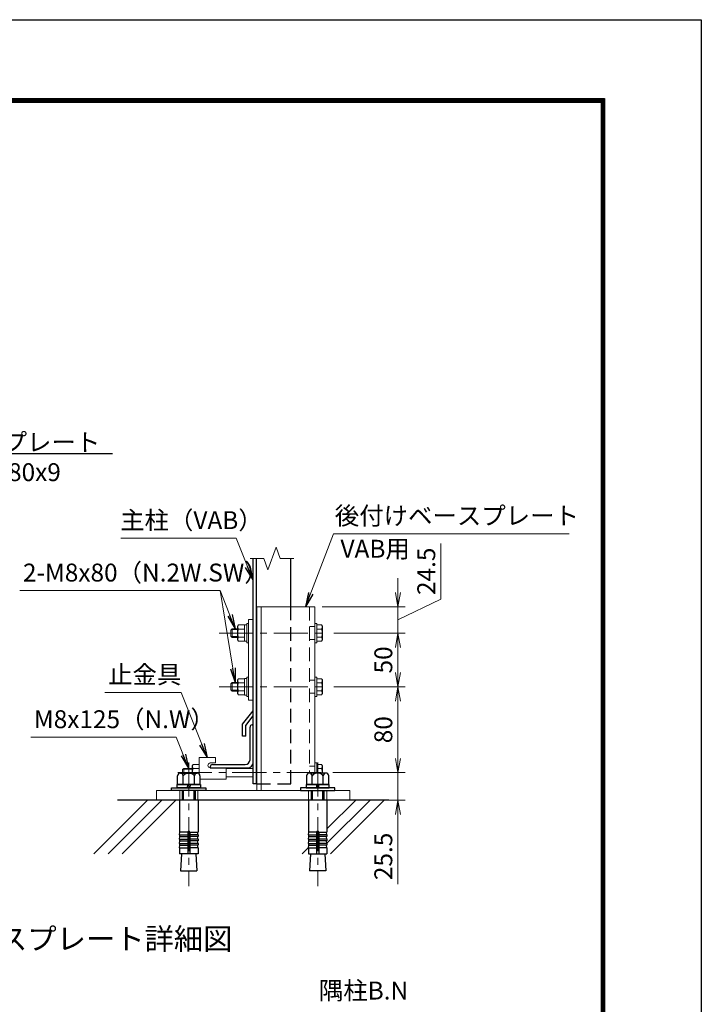
# Model space of a CAD drawing. Units: millimetres. Extents: x 0 to 8400, y 0 to 5940.
# Drawn here: x 6496 to 8400, y 3189 to 5940 of the extents above; entities that cross this region are included whole.
import ezdxf
from ezdxf import colors
from ezdxf.entities.mleader import LeaderData, LeaderLine
from ezdxf.enums import TextEntityAlignment as Align
from ezdxf.math import Vec2, Vec3

# ---------------------------------------------------------------- set-up
doc = ezdxf.new("R2010")
doc.units = ezdxf.units.MM
doc.header["$LTSCALE"] = 3
doc.header["$MEASUREMENT"] = 0
doc.header["$PDMODE"] = 35
doc.linetypes.add('CENTER', pattern=[50.8, 31.75, -6.35, 6.35, -6.35])
doc.linetypes.add('DASHED', pattern=[19.05, 12.7, -6.35])
for name, color, linetype in [('D-BGD', 7, 'Continuous'), ('D-STR1', 1, 'Continuous'), ('D-TTL', 2, 'Continuous'), ('D-TTL-TXT', 7, 'Continuous')]:
    doc.layers.add(name, color=color, linetype=linetype)
for name, color, linetype, lineweight in [('D-BMK', 2, 'CENTER', 13), ('D-DCR-HCH', 7, 'Continuous', 13), ('D-STR-DIM', 7, 'Continuous', 13), ('D-STR-TXT', 7, 'Continuous', 13), ('D-STR3', 3, 'Continuous', 13)]:
    doc.layers.add(name, color=color, linetype=linetype, lineweight=lineweight)
doc.styles.add('ゴシック', font='txt')
doc.dimstyles.new('STYLE', dxfattribs={"dimscale": 20, "dimtxt": 2.5, "dimasz": 2, "dimexe": 1, "dimexo": 1, "dimgap": 0.8, "dimtad": 1, "dimdsep": 46, "dimtxsty": 'ゴシック', "dimblk": 'OPEN', "dimcen": 1e-08, "dimclrd": 256, "dimclre": 256, "dimclrt": 256, "dimadec": 0, "dimazin": 2, "dimtfac": 1, "dimtmove": 2, "dimatfit": 3, "dimldrblk": 'OPEN', "dimfxl": 0, "dimtolj": 1, "dimtzin": 0, "dimlwd": -1, "dimlwe": -1, "dimarcsym": 0})

# ---------------------------------------------------------------- blocks, each defined once
blk = doc.blocks.new('_Open')
at = {"color": 0, "linetype": 'ByBlock', "lineweight": -2}
for p, q in [((-1, 0.167), (0, 0)), ((-1, -0.167), (0, 0)), ((0, 0), (-1, 0))]:
    blk.add_line(p, q, dxfattribs=at)
blk = doc.blocks.new('*D81')
at = {"layer": 'D-STR-DIM'}
for p, q in [((7373.4, 4226.2), (7572.7, 4226.2)), ((7552.7, 4186.2), (7552.7, 4116.2)), ((7373.4, 4076.2), (7572.7, 4076.2))]:
    blk.add_line(p, q, dxfattribs=at)
at = {"layer": 'Defpoints', "color": 0}
for p in [(7353.4, 4226.2), (7353.4, 4076.2), (7552.7, 4076.2)]:
    blk.add_point(p, dxfattribs=at)
at = {"layer": 'D-STR-DIM', "xscale": 40, "yscale": 40, "zscale": 40}
for p, rotation in [((7552.7, 4226.2), 90), ((7552.7, 4076.2), 270)]:
    blk.add_blockref('_Open', p, dxfattribs=dict(at, rotation=rotation))
at = {"layer": 'D-STR-DIM', "insert": (7511.7, 4151.2), "char_height": 50, "attachment_point": 5, "rotation": 90, "style": 'ゴシック'}
blk.add_mtext('\\A1;50', dxfattribs=at)
blk = doc.blocks.new('*D82')
at = {"layer": 'D-STR-DIM'}
for p, q in [((7672.7, 4321.3), (7672.7, 4476.4)), ((7552.7, 4339.7), (7552.7, 4379.7)), ((7552.7, 4263), (7672.7, 4321.3)), ((7340.8, 4299.7), (7572.7, 4299.7)), ((7552.7, 4299.7), (7552.7, 4226.2)), ((7552.7, 4299.7), (7552.7, 4226.2)), ((7373.4, 4226.2), (7572.7, 4226.2)), ((7552.7, 4186.2), (7552.7, 4146.2))]:
    blk.add_line(p, q, dxfattribs=at)
at = {"layer": 'Defpoints', "color": 0}
for p in [(7320.8, 4299.7), (7353.4, 4226.2), (7552.7, 4226.2)]:
    blk.add_point(p, dxfattribs=at)
at = {"layer": 'D-STR-DIM', "xscale": 40, "yscale": 40, "zscale": 40}
for p, rotation in [((7552.7, 4299.7), 270), ((7552.7, 4226.2), 90)]:
    blk.add_blockref('_Open', p, dxfattribs=dict(at, rotation=rotation))
at = {"layer": 'D-STR-DIM', "insert": (7631.7, 4398.8), "char_height": 50, "attachment_point": 5, "rotation": 90, "style": 'ゴシック'}
blk.add_mtext('\\A1;24.5', dxfattribs=at)
blk = doc.blocks.new('*D83')
at = {"layer": 'D-STR-DIM'}
for p, q in [((7373.4, 4076.2), (7572.7, 4076.2)), ((7552.7, 3876.2), (7552.7, 4036.2)), ((7370.4, 3836.2), (7572.7, 3836.2))]:
    blk.add_line(p, q, dxfattribs=at)
at = {"layer": 'Defpoints', "color": 0}
for p in [(7353.4, 4076.2), (7552.7, 4076.2), (7350.4, 3836.2)]:
    blk.add_point(p, dxfattribs=at)
at = {"layer": 'D-STR-DIM', "xscale": 40, "yscale": 40, "zscale": 40}
for p, rotation in [((7552.7, 4076.2), 90), ((7552.7, 3836.2), 270)]:
    blk.add_blockref('_Open', p, dxfattribs=dict(at, rotation=rotation))
at = {"layer": 'D-STR-DIM', "insert": (7511.7, 3956.2), "char_height": 50, "attachment_point": 5, "rotation": 90, "style": 'ゴシック'}
blk.add_mtext('\\A1;80', dxfattribs=at)
blk = doc.blocks.new('*D84')
at = {"layer": 'D-STR-DIM'}
for p, q in [((7552.7, 3876.2), (7552.7, 3916.2)), ((7370.4, 3836.2), (7572.7, 3836.2)), ((7552.7, 3836.2), (7552.7, 3759.7)), ((7438.3, 3759.7), (7572.7, 3759.7)), ((7552.7, 3719.7), (7552.7, 3524.6))]:
    blk.add_line(p, q, dxfattribs=at)
at = {"layer": 'Defpoints', "color": 0}
for p in [(7350.4, 3836.2), (7552.7, 3836.2), (7418.3, 3759.7)]:
    blk.add_point(p, dxfattribs=at)
at = {"layer": 'D-STR-DIM', "xscale": 40, "yscale": 40, "zscale": 40}
for p, rotation in [((7552.7, 3836.2), 270), ((7552.7, 3759.7), 90)]:
    blk.add_blockref('_Open', p, dxfattribs=dict(at, rotation=rotation))
at = {"layer": 'D-STR-DIM', "insert": (7511.7, 3602.2), "char_height": 50, "attachment_point": 5, "rotation": 90, "style": 'ゴシック'}
blk.add_mtext('\\A1;25.5', dxfattribs=at)

msp = doc.modelspace()

# ---------------------------------------------------------------- linework, layer by layer
at = {"layer": 'D-BGD'}
msp.add_line((7527.058, 3759.743), (6769.621, 3759.743), dxfattribs=at)
at = {"layer": 'D-BMK'}
for p, q in [((7053.413, 4226.238), (7353.413, 4226.238)), ((7053.413, 4076.238), (7353.413, 4076.238)), ((6968.339, 3864.464), (6968.339, 3519.467)), ((7328.339, 3864.464), (7328.339, 3519.467)), ((6937.497, 3836.243), (7350.413, 3836.243))]:
    msp.add_line(p, q, dxfattribs=at)
at = {"layer": 'D-DCR-HCH', "linetype": 'Continuous'}
for p, q in [((6702.884, 3609.744), (6852.883, 3759.743)), ((6742.658, 3609.744), (6892.658, 3759.743)), ((6782.433, 3609.744), (6932.433, 3759.743)), ((7354.102, 3639.194), (7474.65, 3759.743)), ((7354.289, 3679.157), (7434.876, 3759.743)), ((7364.426, 3609.744), (7514.425, 3759.743)), ((7284.876, 3609.744), (7302.607, 3627.474))]:
    msp.add_line(p, q, dxfattribs=at)
at = {"layer": 'D-STR-DIM'}
for p, q in [((7212.383, 4466.365), (7189.296, 4402.936)), ((7223.926, 4434.651), (7212.383, 4466.365)), ((7140.089, 4434.651), (7177.752, 4434.651)), ((7189.296, 4402.936), (7177.752, 4434.651)), ((7223.926, 4434.651), (7261.589, 4434.651))]:
    msp.add_line(p, q, dxfattribs=at)
at = {"layer": 'D-STR1'}
for p, q in [((7148.339, 3804.743), (7148.339, 4434.651)), ((7157.339, 3804.743), (7157.339, 4434.651)), ((7253.339, 4299.738), (7253.339, 4434.651)), ((7118.339, 3971.608), (7148.339, 4009.108)), ((7127.339, 3968.243), (7148.339, 3995.39)), ((7148.339, 3995.39), (7148.339, 4009.108)), ((7118.339, 3938.608), (7118.339, 3971.608)), ((7127.339, 3938.608), (7127.339, 3968.243)), ((7139.339, 3872.243), (7139.339, 3963.743)), ((7145.339, 3969.743), (7148.339, 3969.743)), ((7148.339, 3864.743), (7148.339, 3969.743)), ((7127.339, 3938.608), (7118.339, 3938.608)), ((7028.339, 3852.743), (7028.339, 3849.743)), ((7034.339, 3858.743), (7125.839, 3858.743)), ((7028.339, 3849.743), (7133.339, 3849.743)), ((7158.839, 3804.743), (7148.339, 3804.743))]:
    msp.add_line(p, q, dxfattribs=at)
at = {"layer": 'D-STR1', "linetype": 'DASHED'}
for p, q in [((7253.339, 3804.743), (7253.339, 4299.738)), ((7158.839, 3804.743), (7253.339, 3804.743))]:
    msp.add_line(p, q, dxfattribs=at)
at = {"layer": 'D-STR1'}
for centre, radius, start, end in [((7145.339, 3963.743), 6, 90, 180), ((7034.339, 3852.743), 6, 90, 180), ((7125.839, 3872.243), 13.5, 270, 0), ((7133.339, 3864.743), 15, 270, 0)]:
    msp.add_arc(centre, radius, start, end, dxfattribs=at)
at = {"layer": 'D-STR3'}
for p, q in [((7158.839, 3786.743), (7158.839, 4299.738)), ((7320.839, 4299.738), (7158.839, 4299.738)), ((7170.839, 3786.743), (7170.839, 4299.738)), ((7320.839, 3835.043), (7320.839, 4299.738)), ((7089.239, 4238.238), (7085.639, 4234.638)), ((7089.239, 4238.238), (7089.239, 4214.238)), ((7104.539, 4238.238), (7089.239, 4238.238)), ((7106.714, 4248.755), (7104.539, 4244.988)), ((7104.539, 4207.488), (7104.539, 4244.988)), ((7124.039, 4248.755), (7106.714, 4248.755)), ((7124.039, 4237.496), (7106.714, 4237.496)), ((7124.039, 4203.721), (7124.039, 4248.755)), ((7130.039, 4253.238), (7130.039, 4199.238)), ((7134.839, 4253.238), (7130.039, 4253.238)), ((7134.839, 4253.238), (7134.839, 4199.238)), ((7320.839, 4253.238), (7320.839, 4199.238)), ((7325.639, 4253.238), (7320.839, 4253.238)), ((7325.639, 4253.238), (7325.639, 4199.238)), ((7325.639, 4248.755), (7339.451, 4248.755)), ((7325.639, 4203.721), (7325.639, 4248.755)), ((7325.639, 4237.496), (7339.451, 4237.496)), ((7341.539, 4245.138), (7339.451, 4248.755)), ((7341.539, 4207.338), (7341.539, 4245.138)), ((7085.639, 4234.638), (7085.639, 4217.838)), ((7089.239, 4214.238), (7085.639, 4217.838)), ((7104.539, 4235.988), (7086.989, 4235.988)), ((7104.539, 4216.488), (7086.989, 4216.488)), ((7104.539, 4214.238), (7089.239, 4214.238)), ((7124.039, 4214.98), (7106.714, 4214.98)), ((7325.639, 4214.98), (7339.451, 4214.98)), ((7106.714, 4203.721), (7104.539, 4207.488)), ((7124.039, 4203.721), (7106.714, 4203.721)), ((7134.839, 4199.238), (7130.039, 4199.238)), ((7325.639, 4199.238), (7320.839, 4199.238)), ((7325.639, 4203.721), (7339.451, 4203.721)), ((7341.539, 4207.338), (7339.451, 4203.721)), ((7130.039, 4103.238), (7130.039, 4049.238)), ((7134.839, 4103.238), (7130.039, 4103.238)), ((7134.839, 4103.238), (7134.839, 4049.238)), ((7320.839, 4103.238), (7320.839, 4049.238)), ((7325.639, 4103.238), (7320.839, 4103.238)), ((7325.639, 4103.238), (7325.639, 4049.238)), ((7089.239, 4088.238), (7085.639, 4084.638)), ((7085.639, 4084.638), (7085.639, 4067.838)), ((7104.539, 4085.988), (7086.989, 4085.988)), ((7089.239, 4088.238), (7089.239, 4064.238)), ((7104.539, 4088.238), (7089.239, 4088.238)), ((7106.714, 4098.755), (7104.539, 4094.988)), ((7104.539, 4057.488), (7104.539, 4094.988)), ((7124.039, 4098.755), (7106.714, 4098.755)), ((7124.039, 4087.496), (7106.714, 4087.496)), ((7124.039, 4053.721), (7124.039, 4098.755)), ((7325.639, 4098.755), (7339.451, 4098.755)), ((7325.639, 4053.721), (7325.639, 4098.755)), ((7325.639, 4087.496), (7339.451, 4087.496)), ((7341.539, 4095.138), (7339.451, 4098.755)), ((7341.539, 4057.338), (7341.539, 4095.138)), ((7089.239, 4064.238), (7085.639, 4067.838)), ((7104.539, 4066.488), (7086.989, 4066.488)), ((7104.539, 4064.238), (7089.239, 4064.238)), ((7106.714, 4053.721), (7104.539, 4057.488)), ((7124.039, 4064.98), (7106.714, 4064.98)), ((7124.039, 4053.721), (7106.714, 4053.721)), ((7134.839, 4049.238), (7130.039, 4049.238)), ((7325.639, 4049.238), (7320.839, 4049.238)), ((7325.639, 4064.98), (7339.451, 4064.98)), ((7325.639, 4053.721), (7339.451, 4053.721)), ((7341.539, 4057.338), (7339.451, 4053.721)), ((6980.264, 3858.76), (6978.089, 3854.993)), ((6978.089, 3835.043), (6978.089, 3854.993)), ((6997.589, 3858.76), (6980.264, 3858.76)), ((6997.589, 3878.243), (7042.589, 3878.243)), ((6997.589, 3832.383), (6997.589, 3878.243)), ((6997.589, 3832.383), (6997.589, 3858.76)), ((7028.339, 3863.243), (7042.589, 3863.243)), ((7042.589, 3863.243), (7042.589, 3878.243)), ((7320.839, 3863.243), (7320.839, 3835.043)), ((7325.639, 3863.243), (7320.839, 3863.243)), ((7325.639, 3863.243), (7325.639, 3835.043)), ((7325.639, 3858.76), (7339.451, 3858.76)), ((7325.639, 3835.043), (7325.639, 3858.76)), ((7341.539, 3855.143), (7339.451, 3858.76)), ((7341.539, 3835.043), (7341.539, 3855.143)), ((6954.239, 3848.243), (6950.639, 3844.643)), ((6950.639, 3844.643), (6950.639, 3835.043)), ((6978.089, 3845.993), (6951.989, 3845.993)), ((6954.239, 3848.243), (6954.239, 3835.043)), ((6978.089, 3848.243), (6954.239, 3848.243)), ((6997.589, 3847.501), (6980.264, 3847.501)), ((7028.339, 3849.743), (7072.589, 3849.743)), ((7072.589, 3818.243), (7072.589, 3849.743)), ((7148.339, 3848.243), (7072.589, 3848.243)), ((7148.339, 3824.243), (7072.589, 3824.243)), ((7325.639, 3847.501), (7339.451, 3847.501)), ((6999.516, 3818.243), (7072.589, 3818.243)), ((7302.389, 3759.743), (7354.289, 3759.743))]:
    msp.add_line(p, q, dxfattribs=at)
at = {"layer": 'D-STR3', "linetype": 'DASHED'}
for p, q in [((7305.839, 4299.738), (7305.839, 3834.993)), ((7305.839, 4244.238), (7320.839, 4244.238)), ((7305.839, 4208.238), (7320.839, 4208.238)), ((7305.839, 4094.238), (7320.839, 4094.238)), ((7305.839, 4058.238), (7320.839, 4058.238)), ((7305.839, 3854.243), (7320.839, 3854.243)), ((6942.839, 3759.743), (6942.839, 3786.743)), ((6993.872, 3759.743), (6993.872, 3786.743)), ((7302.807, 3759.743), (7302.807, 3786.743)), ((7353.839, 3759.743), (7353.839, 3786.743))]:
    msp.add_line(p, q, dxfattribs=at)
at = {"layer": 'D-STR3', "linetype": 'ByBlock', "lineweight": -2}
for p, q in [((6937.163, 3802.643), (6937.163, 3827.543)), ((6944.957, 3835.043), (6991.722, 3835.043)), ((6986.339, 3835.043), (6950.339, 3835.043)), ((6952.751, 3802.643), (6952.751, 3827.543)), ((6983.928, 3802.643), (6983.928, 3827.543)), ((6999.516, 3827.543), (6999.516, 3802.643)), ((7297.163, 3827.543), (7297.163, 3802.643)), ((7351.722, 3835.043), (7304.957, 3835.043)), ((7312.751, 3802.643), (7312.751, 3827.543)), ((7343.928, 3802.643), (7343.928, 3827.543)), ((7359.516, 3802.643), (7359.516, 3827.543)), ((6936.089, 3802.643), (7000.589, 3802.643)), ((6936.089, 3793.643), (6936.089, 3802.643)), ((6999.516, 3802.643), (6937.163, 3802.643)), ((6963.839, 3793.643), (6966.251, 3802.643)), ((6972.839, 3802.643), (6970.428, 3793.643)), ((7000.589, 3802.643), (7000.589, 3793.643)), ((7360.589, 3802.643), (7296.089, 3802.643)), ((7296.089, 3802.643), (7296.089, 3793.643)), ((7297.163, 3802.643), (7359.516, 3802.643)), ((7323.839, 3802.643), (7326.251, 3793.643)), ((7332.839, 3793.643), (7330.428, 3802.643)), ((7360.589, 3793.643), (7360.589, 3802.643)), ((6920.339, 3786.743), (6920.339, 3793.643)), ((6920.339, 3793.643), (7016.339, 3793.643)), ((7016.339, 3786.743), (6920.339, 3786.743)), ((7000.589, 3793.643), (6936.089, 3793.643)), ((6950.33, 3759.743), (6950.33, 3786.743)), ((6953.57, 3759.743), (6953.57, 3786.743)), ((6983.09, 3759.743), (6983.09, 3786.743)), ((6986.33, 3786.743), (6986.33, 3759.743)), ((7016.339, 3793.643), (7016.339, 3786.743)), ((7280.339, 3793.643), (7280.339, 3786.743)), ((7376.339, 3793.643), (7280.339, 3793.643)), ((7280.339, 3786.743), (7376.339, 3786.743)), ((7296.089, 3793.643), (7360.589, 3793.643)), ((7310.348, 3786.743), (7310.348, 3759.743)), ((7313.588, 3759.743), (7313.588, 3786.743)), ((7343.108, 3759.743), (7343.108, 3786.743)), ((7346.348, 3759.743), (7346.348, 3786.743)), ((7376.339, 3786.743), (7376.339, 3793.643)), ((6942.389, 3759.743), (6942.389, 3669.629)), ((6994.289, 3759.743), (6994.289, 3669.629)), ((7302.389, 3759.743), (7302.389, 3669.629)), ((7354.289, 3759.743), (7354.289, 3669.629)), ((6965.339, 3669.629), (6942.389, 3669.629)), ((6942.389, 3662.129), (6943.692, 3669.515)), ((6942.389, 3662.129), (6965.339, 3662.129)), ((6942.389, 3662.129), (6942.389, 3657.629)), ((6965.339, 3669.629), (6965.339, 3609.743)), ((6971.339, 3669.629), (6971.339, 3609.743)), ((6971.339, 3669.629), (6994.289, 3669.629)), ((6994.289, 3662.129), (6971.339, 3662.129)), ((6994.289, 3662.129), (6992.987, 3669.515)), ((6994.289, 3662.129), (6994.289, 3657.629)), ((7325.339, 3669.629), (7302.389, 3669.629)), ((7302.389, 3662.129), (7303.692, 3669.515)), ((7302.389, 3662.129), (7325.339, 3662.129)), ((7302.389, 3662.129), (7302.389, 3657.629)), ((7325.339, 3669.629), (7325.339, 3609.743)), ((7331.339, 3669.629), (7354.289, 3669.629)), ((7331.339, 3669.629), (7331.339, 3609.743)), ((7354.289, 3662.129), (7331.339, 3662.129)), ((7354.289, 3662.129), (7352.987, 3669.515)), ((7354.289, 3662.129), (7354.289, 3657.629)), ((6942.389, 3657.629), (6965.339, 3657.629)), ((6942.389, 3650.129), (6943.692, 3657.515)), ((6942.389, 3650.129), (6965.339, 3650.129)), ((6942.389, 3650.129), (6942.389, 3645.629)), ((6942.389, 3645.629), (6965.339, 3645.629)), ((6942.389, 3638.129), (6943.692, 3645.515)), ((6942.389, 3638.129), (6965.339, 3638.129)), ((6942.389, 3638.129), (6942.389, 3633.629)), ((6942.389, 3633.629), (6965.339, 3633.629)), ((6942.389, 3626.243), (6943.692, 3633.629)), ((6994.289, 3657.629), (6971.339, 3657.629)), ((6994.289, 3650.129), (6971.339, 3650.129)), ((6994.289, 3645.629), (6971.339, 3645.629)), ((6994.289, 3638.129), (6971.339, 3638.129)), ((6994.289, 3633.629), (6971.339, 3633.629)), ((6994.289, 3650.129), (6992.987, 3657.515)), ((6994.289, 3638.129), (6992.987, 3645.515)), ((6994.289, 3626.243), (6992.987, 3633.629)), ((6994.289, 3650.129), (6994.289, 3645.629)), ((6994.289, 3638.129), (6994.289, 3633.629)), ((7302.389, 3657.629), (7325.339, 3657.629)), ((7302.389, 3650.129), (7303.692, 3657.515)), ((7302.389, 3650.129), (7325.339, 3650.129)), ((7302.389, 3650.129), (7302.389, 3645.629)), ((7302.389, 3645.629), (7325.339, 3645.629)), ((7302.389, 3638.129), (7303.692, 3645.515)), ((7302.389, 3638.129), (7325.339, 3638.129)), ((7302.389, 3638.129), (7302.389, 3633.629)), ((7302.389, 3626.243), (7303.692, 3633.629)), ((7302.389, 3633.629), (7325.339, 3633.629)), ((7354.289, 3657.629), (7331.339, 3657.629)), ((7354.289, 3650.129), (7331.339, 3650.129)), ((7354.289, 3645.629), (7331.339, 3645.629)), ((7354.289, 3638.129), (7331.339, 3638.129)), ((7354.289, 3633.629), (7331.339, 3633.629)), ((7354.289, 3650.129), (7352.987, 3657.515)), ((7354.289, 3638.129), (7352.987, 3645.515)), ((7354.289, 3626.243), (7352.987, 3633.629)), ((7354.289, 3650.129), (7354.289, 3645.629)), ((7354.289, 3638.129), (7354.289, 3633.629)), ((6942.389, 3626.243), (6965.339, 3626.243)), ((6942.389, 3626.243), (6942.389, 3609.743)), ((6994.289, 3609.743), (6942.389, 3609.743)), ((6948.345, 3609.743), (6945.603, 3561.443)), ((6994.289, 3626.243), (6971.339, 3626.243)), ((6988.334, 3609.743), (6991.076, 3561.443)), ((6994.289, 3626.243), (6994.289, 3609.743)), ((7302.389, 3626.243), (7325.339, 3626.243)), ((7302.389, 3626.243), (7302.389, 3609.743)), ((7302.389, 3609.743), (7354.289, 3609.743)), ((7308.345, 3609.743), (7305.603, 3561.443)), ((7354.289, 3626.243), (7331.339, 3626.243)), ((7348.334, 3609.743), (7351.076, 3561.443)), ((7354.289, 3626.243), (7354.289, 3609.743)), ((6945.603, 3561.443), (6991.076, 3561.443)), ((7351.076, 3561.443), (7305.603, 3561.443))]:
    msp.add_line(p, q, dxfattribs=at)
at = {"layer": 'D-STR3'}
for points in [[(7124.039, 4249.338), (7130.039, 4249.338), (7130.039, 4203.138), (7124.039, 4203.138)], [(7148.339, 4263.738), (7134.839, 4263.738), (7134.839, 4038.738), (7148.339, 4038.738)], [(7124.039, 4099.338), (7130.039, 4099.338), (7130.039, 4053.138), (7124.039, 4053.138)], [(7418.339, 3759.743), (6878.339, 3759.743), (6878.339, 3786.743), (7418.339, 3786.743)]]:
    msp.add_lwpolyline(points, close=True, dxfattribs=at)
for centre, radius, start, end in [((7114.94, 4243.125), 9.968, 145.615862, 214.384138), ((7142.231, 4226.238), 37.258, 162.412105, 197.587895), ((7331.225, 4243.125), 9.968, 325.61585, 34.38415), ((7303.935, 4226.238), 37.258, 342.412098, 17.587902), ((7114.94, 4209.35), 9.968, 145.615843, 214.384148), ((7331.225, 4209.35), 9.968, 325.61585, 34.38415), ((7114.94, 4093.125), 9.968, 145.615862, 214.384138), ((7142.231, 4076.238), 37.258, 162.412105, 197.587895), ((7331.225, 4093.125), 9.968, 325.61585, 34.38415), ((7303.935, 4076.238), 37.258, 342.412098, 17.587902), ((7114.94, 4059.35), 9.968, 145.615843, 214.384148), ((7331.225, 4059.35), 9.968, 325.61585, 34.38415), ((6988.49, 3853.131), 9.968, 145.615862, 214.384138), ((7028.339, 3856.493), 6.75, 90, 270), ((7331.225, 3853.131), 9.968, 325.61585, 34.38415), ((7015.781, 3836.243), 37.258, 162.412105, 181.845672), ((7303.935, 3836.243), 37.258, 358.154328, 17.587902)]:
    msp.add_arc(centre, radius, start, end, dxfattribs=at)
at = {"layer": 'D-STR3', "linetype": 'ByBlock', "lineweight": -2}
for centre, radius, start, end in [((6944.957, 3827.243), 7.8, 2.204228, 177.795772), ((6968.339, 3815.093), 19.95, 38.613238, 141.386762), ((6991.722, 3827.243), 7.8, 2.204228, 177.795772), ((7304.957, 3827.243), 7.8, 2.204228, 177.795772), ((7328.339, 3815.093), 19.95, 38.613238, 141.386762), ((7351.722, 3827.243), 7.8, 2.204228, 177.795772), ((6968.339, 3669.629), 3, 0, 180), ((7328.339, 3669.629), 3, 0, 180)]:
    msp.add_arc(centre, radius, start, end, dxfattribs=at)
at = {"layer": 'D-TTL'}
msp.add_lwpolyline([(0, 5940), (8400, 5940), (8400, 0), (0, 0)], close=True, dxfattribs=at)
at = {"layer": 'D-TTL', "color": 7}
for points in [[(270, 5720), (8130, 5720), (8130, 220), (270, 220)], [(272.5, 5717.5), (8127.5, 5717.5), (8127.5, 222.5), (272.5, 222.5)], [(275, 5715), (8125, 5715), (8125, 225), (275, 225)], [(277.5, 5712.5), (8122.5, 5712.5), (8122.5, 227.5), (277.5, 227.5)], [(280, 5710), (8120, 5710), (8120, 230), (280, 230)]]:
    msp.add_lwpolyline(points, close=True, dxfattribs=at)

# ---------------------------------------------------------------- texts
at = {"layer": 'D-STR-TXT', "style": 'ゴシック'}
for s, p in [('180x180x9 ', (6277.992, 4650.848)), ('主柱（VAB）', (6776.52, 4516.654)), ('後付けベースプレート', (7376.157, 4529.113)), ('VAB用', (7392.098, 4436.747)), ('2-M8x80（N.2W.SW）', (6505.011, 4370.264)), ('止金具', (6742.851, 4085.266)), ('M8x125（N.W）', (6535.59, 3960.513)), ('隅柱B.N', (7331.646, 3202.35))]:
    msp.add_text(s, height=50, dxfattribs=at).set_placement(p)
at = {"layer": 'D-STR-TXT', "insert": (6721.09, 4759.59), "char_height": 50, "attachment_point": 6, "style": 'ゴシック'}
msp.add_mtext('\\A1;ベースプレート', dxfattribs=at)
at = {"layer": 'D-TTL-TXT', "linetype": 'Continuous', "style": 'ゴシック'}
msp.add_text('主柱後付ベースプレート詳細図', height=60, dxfattribs=at).set_placement((6517.286, 3364.08), align=Align.MIDDLE)

# ---------------------------------------------------------------- dimensions: what is measured, and where the dimension line sits
at = {"layer": 'D-STR-DIM'}
for base, p1, p2, override, picture, middle in [((7552.702, 4226.238), (7320.839, 4299.738), (7353.413, 4226.238), {"dimdec": 1, "dimlfac": 0.33333, "dimtmove": 1}, '*D82', (7672.664, 4337.281)), ((7552.702, 4076.238), (7353.413, 4226.238), (7353.413, 4076.238), {"dimdec": 1, "dimlfac": 0.33333, "dimtmove": 0}, '*D81', (7552.702, 4151.238)), ((7552.702, 4076.238), (7350.413, 3836.243), (7353.413, 4076.238), {"dimdec": 1, "dimlfac": 0.33333, "dimtmove": 0}, '*D83', (7552.702, 3956.24)), ((7552.702, 3836.243), (7418.339, 3759.743), (7350.413, 3836.243), {"dimdec": 1, "dimlfac": 0.33333, "dimtmove": 0}, '*D84', (7552.702, 3602.195))]:
    dim = msp.add_linear_dim(base=base, p1=p1, p2=p2, angle=90, dimstyle='STYLE', override=override, dxfattribs=at)
    dim.commit()
    dim.dimension.update_dxf_attribs({"geometry": picture, "text_midpoint": middle, "dimtype": 160})

# ---------------------------------------------------------------- leaders
for points in [[(7146.921, 4374.585), (7100.696, 4491.39), (6778.059, 4491.39)], [(7294.397, 4299.738), (7372.927, 4503.849), (8031.117, 4503.849)], [(7097.951, 4238.35), (7055.744, 4345), (6496.382, 4345)], [(7097.951, 4088.35), (7055.744, 4345), (6496.382, 4345)], [(7019.339, 3878.243), (6947.409, 4060.003), (6734.221, 4060.003)], [(6967.71, 3848.388), (6933.335, 3935.249), (6526.961, 3935.249)]]:
    msp.add_leader(points, dimstyle='STYLE', override={"dimdec": 1, "dimlfac": 0.25, "dimtmove": 0}, dxfattribs=at)
at = {"layer": 'D-STR-TXT'}
ml = msp.add_multileader_mtext('Standard', dxfattribs=at)
ml.set_content('', color=256)
ml.set_leader_properties()
ml.set_arrow_properties(name='OPEN')
ml.build(insert=Vec2(0, 0))
ml.multileader.update_dxf_attribs({"text_right_attachment_type": 6, "dogleg_length": 0.36, "arrow_head_size": 40, "scale": 20})
ctx = ml.context
ctx.base_point, ctx.scale, ctx.char_height, ctx.arrow_head_size, ctx.landing_gap_size, ctx.plane_origin = Vec3(6755.195, 4727.59), 20, 3.6, 40, 1.8, Vec3(6176.787, 4456.873)
ctx.right_attachment, ctx.text_align_type = 6, 2
notes = []
notes.append((ctx, [(1, (1, 1, 0), (6747.995, 4727.59), (1, 0), 7.2, [(0, [(6160.238, 4912.566), (6282.172, 4727.59)], 0, [])])]))
ctx.mtext.insert, ctx.mtext.alignment, ctx.mtext.flow_direction = Vec3(6756.995, 4727.59), 3, 5
for ctx, leaders in notes:
    for number, flags, end, landing, length, lines in leaders:
        leader = LeaderData()
        leader.index, (leader.has_last_leader_line, leader.has_dogleg_vector, leader.attachment_direction) = number, flags
        leader.last_leader_point, leader.dogleg_vector, leader.dogleg_length = Vec3(end), Vec3(landing), length
        for number, points, colour, breaks in lines:
            line = LeaderLine()
            line.index, line.vertices, line.color, line.breaks = number, Vec3.list(points), colors.encode_raw_color(colour), breaks
            leader.lines.append(line)
        ctx.leaders.append(leader)

doc.saveas('drawing.dxf')
